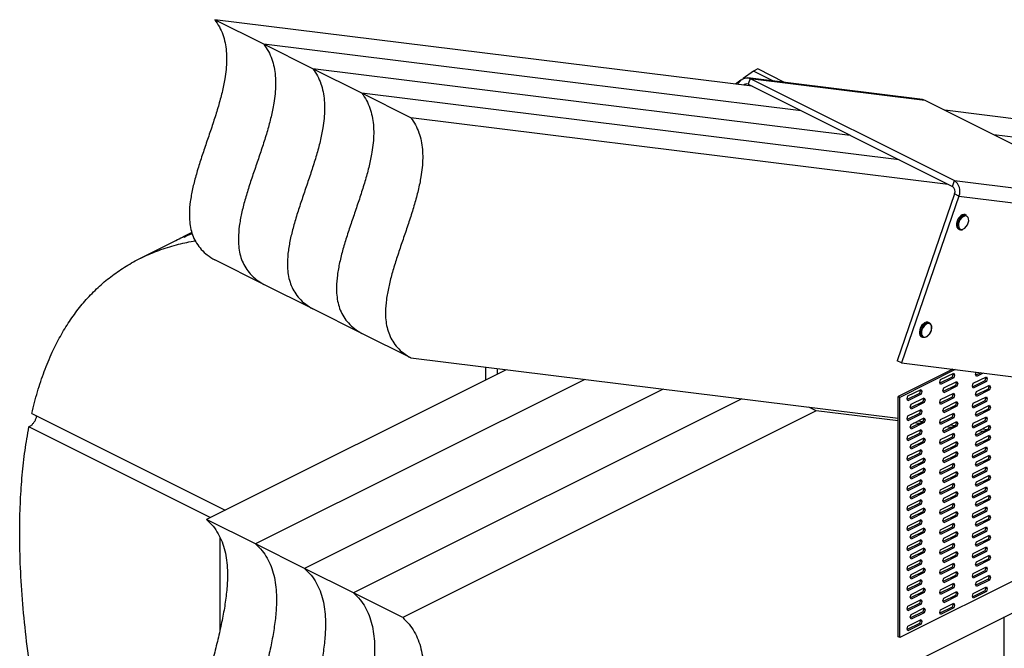
# Model space of a CAD drawing. Units: millimetres. Extents: x -502 to 1388, y -1172 to 1501.
# Drawn here: x -159 to 466, y 510 to 910 of the extents above; entities that cross this region are included whole.
import ezdxf

# ---------------------------------------------------------------- set-up
doc = ezdxf.new("R2010")
doc.units = ezdxf.units.MM
doc.header["$MEASUREMENT"] = 0
doc.layers.get('0').update_dxf_attribs({"linetype": 'CONTINUOUS'})

msp = doc.modelspace()

# ---------------------------------------------------------------- linework, layer by layer
at = {"color": 7, "linetype": 'Continuous', "lineweight": 25}
for p, q in [((-4.42, 893.95), (-35.55, 909.51)), ((305.59, 867.2), (-35.55, 909.51)), ((26.71, 878.39), (-4.42, 893.95)), ((336.72, 851.64), (-4.42, 893.95)), ((57.83, 862.82), (26.71, 878.39)), ((367.84, 836.07), (26.71, 878.39)), ((306.43, 876.82), (299.88, 872.07)), ((309.22, 878.22), (306.43, 876.82)), ((318.79, 870.64), (306.43, 876.82)), ((326.22, 869.72), (309.22, 878.22)), ((298.5, 871.08), (294.97, 868.52)), ((413.69, 858.87), (302.76, 872.63)), ((304.26, 872.17), (303, 868.5)), ((304.26, 872.17), (433.96, 807.33)), ((304.26, 872.17), (415.2, 858.41)), ((88.96, 847.26), (57.83, 862.82)), ((398.97, 820.51), (57.83, 862.82)), ((303, 868.5), (432.69, 803.65)), ((415.2, 858.41), (544.89, 793.57)), ((685.53, 820.07), (428, 852.02)), ((430.1, 804.95), (88.96, 847.26)), ((716.66, 804.51), (459.12, 836.45)), ((432.69, 803.65), (433.96, 807.33)), ((433.96, 807.33), (544.89, 793.57)), ((434.11, 798.93), (397.6, 692.93)), ((436.9, 797.54), (400.39, 691.54)), ((436.9, 797.54), (434.11, 798.93)), ((436.9, 797.54), (547.83, 783.78)), ((441.76, 785.32), (441.11, 785.64)), ((436.6, 776.61), (437.25, 776.29)), ((-50.03, 774.36), (-61.32, 768.71)), ((-61.32, 768.71), (-83.23, 757.76)), ((-4.42, 741.46), (-35.55, 757.03)), ((26.71, 725.9), (-4.42, 741.46)), ((57.83, 710.34), (26.71, 725.9)), ((418.21, 716.93), (417.56, 717.26)), ((88.96, 694.77), (57.83, 710.34)), ((413.05, 708.23), (413.7, 707.9)), ((88.96, 694.77), (398.28, 656.41)), ((136.25, 688.91), (136.25, 680.67)), ((144.03, 684.56), (144.03, 687.94)), ((400.39, 691.54), (397.6, 692.93)), ((400.39, 691.54), (488.4, 680.62)), ((149.45, 687.27), (-40.75, 592.17)), ((432.97, 687.5), (398.28, 670.15)), ((434.56, 687.3), (399.27, 669.66)), ((432.55, 682.59), (424.84, 678.73)), ((425.17, 680.96), (433.54, 685.14)), ((433.54, 682.09), (425.17, 677.91)), ((433.07, 684.37), (432.55, 682.59)), ((433.54, 682.09), (432.55, 682.59)), ((432.89, 684.81), (433.07, 684.37)), ((434.06, 683.87), (433.07, 684.37)), ((433.54, 685.14), (434.06, 683.87)), ((434.06, 683.87), (433.54, 682.09)), ((445.93, 678.63), (454.29, 682.81)), ((447.48, 684.23), (447.89, 685.65)), ((448, 682.97), (447.48, 684.23)), ((450.68, 685.3), (447.67, 683.79)), ((452.27, 685.1), (448, 682.97)), ((453.82, 682.04), (453.3, 680.26)), ((453.64, 682.48), (453.82, 682.04)), ((454.81, 681.54), (453.82, 682.04)), ((454.29, 682.81), (454.81, 681.54)), ((454.81, 681.54), (454.29, 679.76)), ((199.33, 681.08), (-9.62, 576.61)), ((424.66, 679.17), (425.17, 680.96)), ((425.17, 677.91), (424.66, 679.17)), ((426.73, 673.86), (427.25, 675.64)), ((434.63, 677.27), (426.91, 673.42)), ((427.25, 675.64), (435.62, 679.83)), ((435.62, 676.78), (427.25, 672.59)), ((435.14, 679.05), (434.63, 677.27)), ((435.62, 676.78), (434.63, 677.27)), ((434.96, 679.5), (435.14, 679.05)), ((436.13, 678.56), (435.14, 679.05)), ((435.62, 679.83), (436.13, 678.56)), ((436.13, 678.56), (435.62, 676.78)), ((445.41, 676.84), (445.93, 678.63)), ((445.93, 675.58), (445.41, 676.84)), ((453.3, 680.26), (445.59, 676.4)), ((454.29, 679.76), (445.93, 675.58)), ((448, 673.31), (456.37, 677.49)), ((454.29, 679.76), (453.3, 680.26)), ((455.89, 676.72), (455.38, 674.94)), ((455.71, 677.17), (455.89, 676.72)), ((456.88, 676.23), (455.89, 676.72)), ((456.37, 677.49), (456.88, 676.23)), ((456.88, 676.23), (456.37, 674.44)), ((249.21, 674.9), (21.5, 561.05)), ((398.28, 517.67), (398.28, 670.15)), ((399.27, 669.66), (398.28, 670.15)), ((399.27, 517.17), (399.27, 669.66)), ((403.91, 668.8), (404.42, 670.58)), ((404.42, 667.53), (403.91, 668.8)), ((411.8, 672.21), (404.09, 668.36)), ((404.42, 670.58), (412.79, 674.77)), ((412.79, 671.72), (404.42, 667.53)), ((406.5, 665.27), (414.87, 669.45)), ((412.32, 673.99), (411.8, 672.21)), ((412.79, 671.72), (411.8, 672.21)), ((412.14, 674.44), (412.32, 673.99)), ((413.31, 673.5), (412.32, 673.99)), ((412.79, 674.77), (413.31, 673.5)), ((413.31, 673.5), (412.79, 671.72)), ((414.21, 669.12), (414.39, 668.68)), ((414.87, 669.45), (415.38, 668.18)), ((432.55, 669.88), (424.84, 666.02)), ((425.17, 668.25), (433.54, 672.43)), ((433.54, 669.38), (425.17, 665.2)), ((427.25, 672.59), (426.73, 673.86)), ((433.07, 671.66), (432.55, 669.88)), ((433.54, 669.38), (432.55, 669.88)), ((432.89, 672.11), (433.07, 671.66)), ((434.06, 671.17), (433.07, 671.66)), ((433.54, 672.43), (434.06, 671.17)), ((434.06, 671.17), (433.54, 669.38)), ((445.93, 665.92), (454.29, 670.1)), ((447.48, 671.53), (448, 673.31)), ((448, 670.26), (447.48, 671.53)), ((455.38, 674.94), (447.67, 671.08)), ((456.37, 674.44), (448, 670.26)), ((453.82, 669.33), (453.3, 667.55)), ((453.64, 669.77), (453.82, 669.33)), ((454.81, 668.84), (453.82, 669.33)), ((454.29, 670.1), (454.81, 668.84)), ((454.81, 668.84), (454.29, 667.05)), ((456.37, 674.44), (455.38, 674.94)), ((299.08, 668.71), (52.63, 545.48)), ((346.22, 661.15), (341.67, 663.43)), ((405.98, 663.48), (406.5, 665.27)), ((406.5, 662.22), (405.98, 663.48)), ((413.88, 666.9), (406.16, 663.04)), ((414.87, 666.4), (406.5, 662.22)), ((414.39, 668.68), (413.88, 666.9)), ((414.87, 666.4), (413.88, 666.9)), ((415.38, 668.18), (414.39, 668.68)), ((415.38, 668.18), (414.87, 666.4)), ((424.66, 666.47), (425.17, 668.25)), ((425.17, 665.2), (424.66, 666.47)), ((426.73, 661.15), (427.25, 662.93)), ((434.63, 664.56), (426.91, 660.71)), ((427.25, 662.93), (435.62, 667.12)), ((435.62, 664.07), (427.25, 659.88)), ((435.14, 666.35), (434.63, 664.56)), ((435.62, 664.07), (434.63, 664.56)), ((434.96, 666.79), (435.14, 666.35)), ((436.13, 665.85), (435.14, 666.35)), ((435.62, 667.12), (436.13, 665.85)), ((436.13, 665.85), (435.62, 664.07)), ((445.41, 664.14), (445.93, 665.92)), ((445.93, 662.87), (445.41, 664.14)), ((453.3, 667.55), (445.59, 663.69)), ((454.29, 667.05), (445.93, 662.87)), ((448, 660.6), (456.37, 664.79)), ((454.29, 667.05), (453.3, 667.55)), ((455.89, 664.02), (455.38, 662.23)), ((455.71, 664.46), (455.89, 664.02)), ((456.88, 663.52), (455.89, 664.02)), ((456.37, 664.79), (456.88, 663.52)), ((456.88, 663.52), (456.37, 661.74)), ((-151.67, 659.51), (-28.87, 598.11)), ((346.22, 661.15), (83.75, 529.92)), ((398.28, 654.69), (346.22, 661.15)), ((403.91, 656.09), (404.42, 657.87)), ((411.8, 659.5), (404.09, 655.65)), ((404.42, 657.87), (412.79, 662.06)), ((412.79, 659.01), (404.42, 654.82)), ((406.5, 652.56), (414.87, 656.74)), ((412.32, 661.29), (411.8, 659.5)), ((412.79, 659.01), (411.8, 659.5)), ((412.14, 661.73), (412.32, 661.29)), ((413.31, 660.79), (412.32, 661.29)), ((412.79, 662.06), (413.31, 660.79)), ((413.31, 660.79), (412.79, 659.01)), ((414.21, 656.41), (414.39, 655.97)), ((414.87, 656.74), (415.38, 655.48)), ((432.55, 657.17), (424.84, 653.32)), ((425.17, 655.54), (433.54, 659.73)), ((433.54, 656.68), (425.17, 652.49)), ((427.25, 659.88), (426.73, 661.15)), ((433.07, 658.96), (432.55, 657.17)), ((433.54, 656.68), (432.55, 657.17)), ((432.89, 659.4), (433.07, 658.96)), ((434.06, 658.46), (433.07, 658.96)), ((433.54, 659.73), (434.06, 658.46)), ((434.06, 658.46), (433.54, 656.68)), ((445.93, 653.21), (454.29, 657.4)), ((447.48, 658.82), (448, 660.6)), ((448, 657.55), (447.48, 658.82)), ((455.38, 662.23), (447.67, 658.38)), ((456.37, 661.74), (448, 657.55)), ((453.82, 656.62), (453.3, 654.84)), ((453.64, 657.07), (453.82, 656.62)), ((454.81, 656.13), (453.82, 656.62)), ((454.29, 657.4), (454.81, 656.13)), ((456.37, 661.74), (455.38, 662.23)), ((-38.4, 593.35), (-153.49, 650.89)), ((404.42, 654.82), (403.91, 656.09)), ((404.07, 655.69), (404.15, 655.68)), ((405.98, 650.78), (406.5, 652.56)), ((406.5, 649.51), (405.98, 650.78)), ((413.88, 654.19), (406.16, 650.33)), ((414.87, 653.69), (406.5, 649.51)), ((411.59, 653.04), (408.29, 653.45)), ((411.03, 654.82), (413.95, 654.46)), ((414.39, 655.97), (413.88, 654.19)), ((414.87, 653.69), (413.88, 654.19)), ((415.38, 655.48), (414.39, 655.97)), ((415.38, 655.48), (414.87, 653.69)), ((424.66, 653.76), (425.17, 655.54)), ((425.17, 652.49), (424.66, 653.76)), ((426.73, 648.44), (427.25, 650.23)), ((434.63, 651.86), (426.91, 648)), ((427.25, 650.23), (435.62, 654.41)), ((435.62, 651.36), (427.25, 647.18)), ((431.95, 650.52), (428.65, 650.93)), ((431.39, 652.3), (434.64, 651.9)), ((435.14, 653.64), (434.63, 651.86)), ((435.62, 651.36), (434.63, 651.86)), ((434.96, 654.08), (435.14, 653.64)), ((436.13, 653.14), (435.14, 653.64)), ((435.62, 654.41), (436.13, 653.14)), ((436.13, 653.14), (435.62, 651.36)), ((445.41, 651.43), (445.93, 653.21)), ((445.93, 650.16), (445.41, 651.43)), ((453.3, 654.84), (445.59, 650.99)), ((454.29, 654.35), (445.93, 650.16)), ((448, 647.89), (456.37, 652.08)), ((454.29, 654.35), (453.3, 654.84)), ((454.81, 656.13), (454.29, 654.35)), ((455.89, 651.31), (455.38, 649.53)), ((455.71, 651.75), (455.89, 651.31)), ((456.88, 650.81), (455.89, 651.31)), ((456.37, 652.08), (456.88, 650.81)), ((456.88, 650.81), (456.37, 649.03)), ((403.91, 643.38), (404.42, 645.17)), ((411.8, 646.8), (404.09, 642.94)), ((404.42, 645.17), (412.79, 649.35)), ((412.79, 646.3), (404.42, 642.12)), ((406.5, 639.85), (414.87, 644.04)), ((412.32, 648.58), (411.8, 646.8)), ((412.79, 646.3), (411.8, 646.8)), ((412.14, 649.02), (412.32, 648.58)), ((413.31, 648.08), (412.32, 648.58)), ((412.79, 649.35), (413.31, 648.08)), ((413.31, 648.08), (412.79, 646.3)), ((414.87, 644.04), (415.38, 642.77)), ((432.55, 644.47), (424.84, 640.61)), ((425.17, 642.84), (433.54, 647.02)), ((433.54, 643.97), (425.17, 639.79)), ((427.25, 647.18), (426.73, 648.44)), ((433.07, 646.25), (432.55, 644.47)), ((433.54, 643.97), (432.55, 644.47)), ((432.89, 646.69), (433.07, 646.25)), ((434.06, 645.75), (433.07, 646.25)), ((433.54, 647.02), (434.06, 645.75)), ((434.06, 645.75), (433.54, 643.97)), ((447.48, 646.11), (448, 647.89)), ((448, 644.84), (447.48, 646.11)), ((455.38, 649.53), (447.67, 645.67)), ((456.37, 649.03), (448, 644.84)), ((448, 641.54), (456.37, 645.73)), ((452.31, 647.99), (449.01, 648.4)), ((451.76, 649.77), (455.05, 649.36)), ((456.37, 649.03), (455.38, 649.53)), ((455.89, 644.95), (455.38, 643.17)), ((455.71, 645.4), (455.89, 644.95)), ((456.88, 644.46), (455.89, 644.95)), ((456.37, 645.73), (456.88, 644.46)), ((456.88, 644.46), (456.37, 642.68)), ((404.42, 642.12), (403.91, 643.38)), ((405.98, 638.07), (406.5, 639.85)), ((406.5, 636.8), (405.98, 638.07)), ((413.88, 641.48), (406.16, 637.63)), ((414.87, 640.99), (406.5, 636.8)), ((414.39, 643.26), (413.88, 641.48)), ((414.87, 640.99), (413.88, 641.48)), ((414.21, 643.71), (414.39, 643.26)), ((415.38, 642.77), (414.39, 643.26)), ((415.38, 642.77), (414.87, 640.99)), ((424.66, 641.05), (425.17, 642.84)), ((425.17, 639.79), (424.66, 641.05)), ((434.63, 639.15), (426.91, 635.29)), ((427.25, 637.52), (435.62, 641.7)), ((435.62, 638.65), (427.25, 634.47)), ((435.14, 640.93), (434.63, 639.15)), ((435.62, 638.65), (434.63, 639.15)), ((434.96, 641.38), (435.14, 640.93)), ((436.13, 640.44), (435.14, 640.93)), ((435.62, 641.7), (436.13, 640.44)), ((436.13, 640.44), (435.62, 638.65)), ((445.93, 634.15), (454.29, 638.33)), ((447.48, 639.76), (448, 641.54)), ((448, 638.49), (447.48, 639.76)), ((455.38, 643.17), (447.67, 639.32)), ((456.37, 642.68), (448, 638.49)), ((453.82, 637.56), (453.3, 635.78)), ((453.64, 638.01), (453.82, 637.56)), ((454.81, 637.07), (453.82, 637.56)), ((454.29, 638.33), (454.81, 637.07)), ((456.37, 642.68), (455.38, 643.17)), ((403.91, 630.68), (404.42, 632.46)), ((411.8, 634.09), (404.09, 630.23)), ((404.42, 632.46), (412.79, 636.64)), ((412.79, 633.59), (404.42, 629.41)), ((406.5, 627.14), (414.87, 631.33)), ((412.32, 635.87), (411.8, 634.09)), ((412.79, 633.59), (411.8, 634.09)), ((412.14, 636.32), (412.32, 635.87)), ((413.31, 635.38), (412.32, 635.87)), ((412.79, 636.64), (413.31, 635.38)), ((413.31, 635.38), (412.79, 633.59)), ((414.87, 631.33), (415.38, 630.06)), ((426.73, 635.74), (427.25, 637.52)), ((427.25, 634.47), (426.73, 635.74)), ((434.63, 632.8), (426.91, 628.94)), ((427.25, 631.17), (435.62, 635.35)), ((435.62, 632.3), (427.25, 628.12)), ((435.14, 634.58), (434.63, 632.8)), ((435.62, 632.3), (434.63, 632.8)), ((434.96, 635.02), (435.14, 634.58)), ((436.13, 634.08), (435.14, 634.58)), ((435.62, 635.35), (436.13, 634.08)), ((436.13, 634.08), (435.62, 632.3)), ((445.41, 632.37), (445.93, 634.15)), ((445.93, 631.1), (445.41, 632.37)), ((453.3, 635.78), (445.59, 631.92)), ((454.29, 635.28), (445.93, 631.1)), ((448, 628.83), (456.37, 633.02)), ((454.29, 635.28), (453.3, 635.78)), ((454.81, 637.07), (454.29, 635.28)), ((455.89, 632.25), (455.38, 630.46)), ((455.71, 632.69), (455.89, 632.25)), ((456.88, 631.75), (455.89, 632.25)), ((456.37, 633.02), (456.88, 631.75)), ((456.88, 631.75), (456.37, 629.97)), ((404.42, 629.41), (403.91, 630.68)), ((405.98, 625.36), (406.5, 627.14)), ((406.5, 624.09), (405.98, 625.36)), ((413.88, 628.77), (406.16, 624.92)), ((414.87, 628.28), (406.5, 624.09)), ((414.39, 630.56), (413.88, 628.77)), ((414.87, 628.28), (413.88, 628.77)), ((414.21, 631), (414.39, 630.56)), ((415.38, 630.06), (414.39, 630.56)), ((415.38, 630.06), (414.87, 628.28)), ((432.55, 625.4), (424.84, 621.55)), ((425.17, 623.77), (433.54, 627.96)), ((426.73, 629.38), (427.25, 631.17)), ((427.25, 628.12), (426.73, 629.38)), ((433.07, 627.19), (432.55, 625.4)), ((433.54, 624.91), (432.55, 625.4)), ((432.89, 627.63), (433.07, 627.19)), ((434.06, 626.69), (433.07, 627.19)), ((433.54, 627.96), (434.06, 626.69)), ((434.06, 626.69), (433.54, 624.91)), ((445.93, 621.44), (454.29, 625.63)), ((447.48, 627.05), (448, 628.83)), ((448, 625.78), (447.48, 627.05)), ((455.38, 630.46), (447.67, 626.61)), ((456.37, 629.97), (448, 625.78)), ((453.64, 625.3), (453.82, 624.86)), ((454.29, 625.63), (454.81, 624.36)), ((456.37, 629.97), (455.38, 630.46)), ((405.98, 619.01), (406.5, 620.79)), ((406.5, 617.74), (405.98, 619.01)), ((413.88, 622.42), (406.16, 618.56)), ((406.5, 620.79), (414.87, 624.97)), ((414.87, 621.92), (406.5, 617.74)), ((414.39, 624.2), (413.88, 622.42)), ((414.87, 621.92), (413.88, 622.42)), ((414.21, 624.65), (414.39, 624.2)), ((415.38, 623.71), (414.39, 624.2)), ((414.87, 624.97), (415.38, 623.71)), ((415.38, 623.71), (414.87, 621.92)), ((424.66, 621.99), (425.17, 623.77)), ((425.17, 620.72), (424.66, 621.99)), ((433.54, 624.91), (425.17, 620.72)), ((434.63, 620.09), (426.91, 616.23)), ((427.25, 618.46), (435.62, 622.64)), ((435.62, 619.59), (427.25, 615.41)), ((435.14, 621.87), (434.63, 620.09)), ((435.62, 619.59), (434.63, 620.09)), ((434.96, 622.31), (435.14, 621.87)), ((436.13, 621.38), (435.14, 621.87)), ((435.62, 622.64), (436.13, 621.38)), ((436.13, 621.38), (435.62, 619.59)), ((445.41, 619.66), (445.93, 621.44)), ((445.93, 618.39), (445.41, 619.66)), ((453.3, 623.07), (445.59, 619.22)), ((454.29, 622.58), (445.93, 618.39)), ((448, 616.13), (456.37, 620.31)), ((453.82, 624.86), (453.3, 623.07)), ((454.29, 622.58), (453.3, 623.07)), ((454.81, 624.36), (453.82, 624.86)), ((454.81, 624.36), (454.29, 622.58)), ((455.89, 619.54), (455.38, 617.76)), ((455.71, 619.98), (455.89, 619.54)), ((456.88, 619.04), (455.89, 619.54)), ((456.37, 620.31), (456.88, 619.04)), ((456.88, 619.04), (456.37, 617.26)), ((403.91, 611.62), (404.42, 613.4)), ((411.8, 615.03), (404.09, 611.17)), ((404.42, 613.4), (412.79, 617.58)), ((412.79, 614.53), (404.42, 610.35)), ((412.32, 616.81), (411.8, 615.03)), ((412.79, 614.53), (411.8, 615.03)), ((412.14, 617.26), (412.32, 616.81)), ((413.31, 616.32), (412.32, 616.81)), ((412.79, 617.58), (413.31, 616.32)), ((413.31, 616.32), (412.79, 614.53)), ((432.55, 612.7), (424.84, 608.84)), ((425.17, 611.07), (433.54, 615.25)), ((426.73, 616.68), (427.25, 618.46)), ((427.25, 615.41), (426.73, 616.68)), ((433.07, 614.48), (432.55, 612.7)), ((433.54, 612.2), (432.55, 612.7)), ((432.89, 614.92), (433.07, 614.48)), ((434.06, 613.98), (433.07, 614.48)), ((433.54, 615.25), (434.06, 613.98)), ((434.06, 613.98), (433.54, 612.2)), ((445.93, 608.74), (454.29, 612.92)), ((447.48, 614.34), (448, 616.13)), ((448, 613.08), (447.48, 614.34)), ((455.38, 617.76), (447.67, 613.9)), ((456.37, 617.26), (448, 613.08)), ((453.64, 612.59), (453.82, 612.15)), ((454.29, 612.92), (454.81, 611.65)), ((456.37, 617.26), (455.38, 617.76)), ((404.42, 610.35), (403.91, 611.62)), ((405.98, 606.3), (406.5, 608.08)), ((406.5, 605.03), (405.98, 606.3)), ((413.88, 609.71), (406.16, 605.86)), ((406.5, 608.08), (414.87, 612.27)), ((414.87, 609.22), (406.5, 605.03)), ((414.39, 611.5), (413.88, 609.71)), ((414.87, 609.22), (413.88, 609.71)), ((414.21, 611.94), (414.39, 611.5)), ((415.38, 611), (414.39, 611.5)), ((414.87, 612.27), (415.38, 611)), ((415.38, 611), (414.87, 609.22)), ((424.66, 609.28), (425.17, 611.07)), ((425.17, 608.02), (424.66, 609.28)), ((433.54, 612.2), (425.17, 608.02)), ((434.63, 607.38), (426.91, 603.53)), ((427.25, 605.75), (435.62, 609.94)), ((435.62, 606.89), (427.25, 602.7)), ((435.14, 609.16), (434.63, 607.38)), ((435.62, 606.89), (434.63, 607.38)), ((434.96, 609.61), (435.14, 609.16)), ((436.13, 608.67), (435.14, 609.16)), ((435.62, 609.94), (436.13, 608.67)), ((436.13, 608.67), (435.62, 606.89)), ((445.41, 606.95), (445.93, 608.74)), ((445.93, 605.69), (445.41, 606.95)), ((453.3, 610.37), (445.59, 606.51)), ((454.29, 609.87), (445.93, 605.69)), ((448, 603.42), (456.37, 607.6)), ((453.82, 612.15), (453.3, 610.37)), ((454.29, 609.87), (453.3, 610.37)), ((454.81, 611.65), (453.82, 612.15)), ((454.81, 611.65), (454.29, 609.87)), ((455.89, 606.83), (455.38, 605.05)), ((455.71, 607.28), (455.89, 606.83)), ((456.88, 606.34), (455.89, 606.83)), ((456.37, 607.6), (456.88, 606.34)), ((456.88, 606.34), (456.37, 604.55)), ((403.91, 598.91), (404.42, 600.69)), ((411.8, 602.32), (404.09, 598.47)), ((404.42, 600.69), (412.79, 604.88)), ((412.79, 601.83), (404.42, 597.64)), ((412.32, 604.11), (411.8, 602.32)), ((412.79, 601.83), (411.8, 602.32)), ((412.14, 604.55), (412.32, 604.11)), ((413.31, 603.61), (412.32, 604.11)), ((412.79, 604.88), (413.31, 603.61)), ((413.31, 603.61), (412.79, 601.83)), ((425.17, 598.36), (433.54, 602.54)), ((426.73, 603.97), (427.25, 605.75)), ((427.25, 602.7), (426.73, 603.97)), ((433.07, 601.77), (432.55, 599.99)), ((432.89, 602.22), (433.07, 601.77)), ((434.06, 601.28), (433.07, 601.77)), ((433.54, 602.54), (434.06, 601.28)), ((434.06, 601.28), (433.54, 599.49)), ((445.93, 596.03), (454.29, 600.21)), ((447.48, 601.64), (448, 603.42)), ((448, 600.37), (447.48, 601.64)), ((455.38, 605.05), (447.67, 601.19)), ((456.37, 604.55), (448, 600.37)), ((454.29, 600.21), (454.81, 598.95)), ((456.37, 604.55), (455.38, 605.05)), ((404.42, 597.64), (403.91, 598.91)), ((405.98, 593.59), (406.5, 595.38)), ((413.88, 597.01), (406.16, 593.15)), ((406.5, 595.38), (414.87, 599.56)), ((414.87, 596.51), (406.5, 592.33)), ((414.39, 598.79), (413.88, 597.01)), ((414.87, 596.51), (413.88, 597.01)), ((414.21, 599.23), (414.39, 598.79)), ((415.38, 598.29), (414.39, 598.79)), ((414.87, 599.56), (415.38, 598.29)), ((415.38, 598.29), (414.87, 596.51)), ((424.66, 596.58), (425.17, 598.36)), ((425.17, 595.31), (424.66, 596.58)), ((432.55, 599.99), (424.84, 596.13)), ((433.54, 599.49), (425.17, 595.31)), ((434.63, 594.67), (426.91, 590.82)), ((427.25, 593.04), (435.62, 597.23)), ((435.62, 594.18), (427.25, 589.99)), ((433.54, 599.49), (432.55, 599.99)), ((435.14, 596.46), (434.63, 594.67)), ((435.62, 594.18), (434.63, 594.67)), ((434.96, 596.9), (435.14, 596.46)), ((436.13, 595.96), (435.14, 596.46)), ((435.62, 597.23), (436.13, 595.96)), ((436.13, 595.96), (435.62, 594.18)), ((445.41, 594.25), (445.93, 596.03)), ((445.93, 592.98), (445.41, 594.25)), ((453.3, 597.66), (445.59, 593.8)), ((454.29, 597.16), (445.93, 592.98)), ((448, 590.71), (456.37, 594.9)), ((453.82, 599.44), (453.3, 597.66)), ((454.29, 597.16), (453.3, 597.66)), ((453.64, 599.88), (453.82, 599.44)), ((454.81, 598.95), (453.82, 599.44)), ((454.81, 598.95), (454.29, 597.16)), ((455.89, 594.13), (455.38, 592.34)), ((455.71, 594.57), (455.89, 594.13)), ((456.88, 593.63), (455.89, 594.13)), ((456.37, 594.9), (456.88, 593.63)), ((-9.62, 576.61), (-40.75, 592.17)), ((403.91, 586.2), (404.42, 587.98)), ((411.8, 589.62), (404.09, 585.76)), ((404.42, 587.98), (412.79, 592.17)), ((412.79, 589.12), (404.42, 584.93)), ((406.5, 592.33), (405.98, 593.59)), ((412.32, 591.4), (411.8, 589.62)), ((412.79, 589.12), (411.8, 589.62)), ((412.14, 591.84), (412.32, 591.4)), ((413.31, 590.9), (412.32, 591.4)), ((412.79, 592.17), (413.31, 590.9)), ((413.31, 590.9), (412.79, 589.12)), ((425.17, 585.65), (433.54, 589.84)), ((426.73, 591.26), (427.25, 593.04)), ((427.25, 589.99), (426.73, 591.26)), ((433.07, 589.07), (432.55, 587.28)), ((432.89, 589.51), (433.07, 589.07)), ((434.06, 588.57), (433.07, 589.07)), ((433.54, 589.84), (434.06, 588.57)), ((434.06, 588.57), (433.54, 586.79)), ((447.48, 588.93), (448, 590.71)), ((448, 587.66), (447.48, 588.93)), ((455.38, 592.34), (447.67, 588.49)), ((456.37, 591.85), (448, 587.66)), ((456.37, 591.85), (455.38, 592.34)), ((456.88, 593.63), (456.37, 591.85)), ((404.42, 584.93), (403.91, 586.2)), ((405.98, 580.89), (406.5, 582.67)), ((413.88, 584.3), (406.16, 580.44)), ((406.5, 582.67), (414.87, 586.85)), ((414.87, 583.8), (406.5, 579.62)), ((414.39, 586.08), (413.88, 584.3)), ((414.87, 583.8), (413.88, 584.3)), ((414.21, 586.52), (414.39, 586.08)), ((415.38, 585.59), (414.39, 586.08)), ((414.87, 586.85), (415.38, 585.59)), ((415.38, 585.59), (414.87, 583.8)), ((424.66, 583.87), (425.17, 585.65)), ((425.17, 582.6), (424.66, 583.87)), ((432.55, 587.28), (424.84, 583.43)), ((433.54, 586.79), (425.17, 582.6)), ((434.63, 581.97), (426.91, 578.11)), ((427.25, 580.34), (435.62, 584.52)), ((435.62, 581.47), (427.25, 577.29)), ((433.54, 586.79), (432.55, 587.28)), ((435.14, 583.75), (434.63, 581.97)), ((435.62, 581.47), (434.63, 581.97)), ((434.96, 584.19), (435.14, 583.75)), ((436.13, 583.25), (435.14, 583.75)), ((435.62, 584.52), (436.13, 583.25)), ((436.13, 583.25), (435.62, 581.47)), ((445.41, 581.54), (445.93, 583.32)), ((445.93, 580.27), (445.41, 581.54)), ((453.3, 584.95), (445.59, 581.1)), ((445.93, 583.32), (454.29, 587.51)), ((454.29, 584.46), (445.93, 580.27)), ((448, 578), (456.37, 582.19)), ((453.82, 586.73), (453.3, 584.95)), ((454.29, 584.46), (453.3, 584.95)), ((453.64, 587.18), (453.82, 586.73)), ((454.81, 586.24), (453.82, 586.73)), ((454.29, 587.51), (454.81, 586.24)), ((454.81, 586.24), (454.29, 584.46)), ((455.89, 581.42), (455.38, 579.64)), ((455.71, 581.86), (455.89, 581.42)), ((456.88, 580.92), (455.89, 581.42)), ((456.37, 582.19), (456.88, 580.92)), ((-32.35, 580.89), (-32.35, 521.37)), ((21.5, 561.05), (-9.62, 576.61)), ((403.91, 573.49), (404.42, 575.28)), ((411.8, 576.91), (404.09, 573.05)), ((404.42, 575.28), (412.79, 579.46)), ((412.79, 576.41), (404.42, 572.23)), ((406.5, 579.62), (405.98, 580.89)), ((412.32, 578.69), (411.8, 576.91)), ((412.79, 576.41), (411.8, 576.91)), ((412.14, 579.13), (412.32, 578.69)), ((413.31, 578.19), (412.32, 578.69)), ((412.79, 579.46), (413.31, 578.19)), ((413.31, 578.19), (412.79, 576.41)), ((425.17, 572.95), (433.54, 577.13)), ((426.73, 578.55), (427.25, 580.34)), ((427.25, 577.29), (426.73, 578.55)), ((433.07, 576.36), (432.55, 574.58)), ((432.89, 576.8), (433.07, 576.36)), ((434.06, 575.86), (433.07, 576.36)), ((433.54, 577.13), (434.06, 575.86)), ((434.06, 575.86), (433.54, 574.08)), ((447.48, 576.22), (448, 578)), ((448, 574.96), (447.48, 576.22)), ((455.38, 579.64), (447.67, 575.78)), ((456.37, 579.14), (448, 574.96)), ((456.37, 579.14), (455.38, 579.64)), ((456.88, 580.92), (456.37, 579.14)), ((404.42, 572.23), (403.91, 573.49)), ((405.98, 568.18), (406.5, 569.96)), ((413.88, 571.59), (406.16, 567.74)), ((406.5, 569.96), (414.87, 574.15)), ((414.87, 571.1), (406.5, 566.91)), ((414.39, 573.37), (413.88, 571.59)), ((414.87, 571.1), (413.88, 571.59)), ((414.21, 573.82), (414.39, 573.37)), ((415.38, 572.88), (414.39, 573.37)), ((414.87, 574.15), (415.38, 572.88)), ((415.38, 572.88), (414.87, 571.1)), ((424.66, 571.16), (425.17, 572.95)), ((425.17, 569.9), (424.66, 571.16)), ((432.55, 574.58), (424.84, 570.72)), ((433.54, 574.08), (425.17, 569.9)), ((434.63, 569.26), (426.91, 565.4)), ((427.25, 567.63), (435.62, 571.81)), ((433.54, 574.08), (432.55, 574.58)), ((435.14, 571.04), (434.63, 569.26)), ((435.62, 568.76), (434.63, 569.26)), ((434.96, 571.49), (435.14, 571.04)), ((436.13, 570.55), (435.14, 571.04)), ((435.62, 571.81), (436.13, 570.55)), ((436.13, 570.55), (435.62, 568.76)), ((445.41, 568.83), (445.93, 570.61)), ((445.93, 567.56), (445.41, 568.83)), ((453.3, 572.24), (445.59, 568.39)), ((445.93, 570.61), (454.29, 574.8)), ((454.29, 571.75), (445.93, 567.56)), ((448, 565.3), (456.37, 569.48)), ((453.82, 574.03), (453.3, 572.24)), ((454.29, 571.75), (453.3, 572.24)), ((453.64, 574.47), (453.82, 574.03)), ((454.81, 573.53), (453.82, 574.03)), ((454.29, 574.8), (454.81, 573.53)), ((454.81, 573.53), (454.29, 571.75)), ((455.71, 569.15), (455.89, 568.71)), ((456.37, 569.48), (456.88, 568.21)), ((403.91, 560.79), (404.42, 562.57)), ((411.8, 564.2), (404.09, 560.34)), ((404.42, 562.57), (412.79, 566.75)), ((412.79, 563.7), (404.42, 559.52)), ((406.5, 566.91), (405.98, 568.18)), ((412.32, 565.98), (411.8, 564.2)), ((412.79, 563.7), (411.8, 564.2)), ((412.14, 566.43), (412.32, 565.98)), ((413.31, 565.49), (412.32, 565.98)), ((412.79, 566.75), (413.31, 565.49)), ((413.31, 565.49), (412.79, 563.7)), ((425.17, 560.24), (433.54, 564.42)), ((426.73, 565.85), (427.25, 567.63)), ((427.25, 564.58), (426.73, 565.85)), ((435.62, 568.76), (427.25, 564.58)), ((433.07, 563.65), (432.55, 561.87)), ((432.89, 564.09), (433.07, 563.65)), ((434.06, 563.16), (433.07, 563.65)), ((433.54, 564.42), (434.06, 563.16)), ((434.06, 563.16), (433.54, 561.37)), ((447.48, 563.51), (448, 565.3)), ((448, 562.25), (447.48, 563.51)), ((455.38, 566.93), (447.67, 563.07)), ((456.37, 566.43), (448, 562.25)), ((455.89, 568.71), (455.38, 566.93)), ((456.37, 566.43), (455.38, 566.93)), ((456.88, 568.21), (455.89, 568.71)), ((456.88, 568.21), (456.37, 566.43)), ((52.63, 545.48), (21.5, 561.05)), ((488.4, 561.73), (399.27, 517.17)), ((404.42, 559.52), (403.91, 560.79)), ((405.98, 555.47), (406.5, 557.25)), ((413.88, 558.88), (406.16, 555.03)), ((406.5, 557.25), (414.87, 561.44)), ((414.87, 558.39), (406.5, 554.2)), ((414.39, 560.67), (413.88, 558.88)), ((414.87, 558.39), (413.88, 558.88)), ((414.21, 561.11), (414.39, 560.67)), ((415.38, 560.17), (414.39, 560.67)), ((414.87, 561.44), (415.38, 560.17)), ((415.38, 560.17), (414.87, 558.39)), ((424.66, 558.46), (425.17, 560.24)), ((425.17, 557.19), (424.66, 558.46)), ((432.55, 561.87), (424.84, 558.01)), ((433.54, 561.37), (425.17, 557.19)), ((434.63, 556.55), (426.91, 552.7)), ((427.25, 554.92), (435.62, 559.11)), ((433.54, 561.37), (432.55, 561.87)), ((435.14, 558.34), (434.63, 556.55)), ((435.62, 556.06), (434.63, 556.55)), ((434.96, 558.78), (435.14, 558.34)), ((436.13, 557.84), (435.14, 558.34)), ((435.62, 559.11), (436.13, 557.84)), ((436.13, 557.84), (435.62, 556.06)), ((445.41, 556.12), (445.93, 557.91)), ((453.3, 559.54), (445.59, 555.68)), ((445.93, 557.91), (454.29, 562.09)), ((454.29, 559.04), (445.93, 554.86)), ((448, 552.59), (456.37, 556.77)), ((453.82, 561.32), (453.3, 559.54)), ((454.29, 559.04), (453.3, 559.54)), ((453.64, 561.76), (453.82, 561.32)), ((454.81, 560.82), (453.82, 561.32)), ((454.29, 562.09), (454.81, 560.82)), ((454.81, 560.82), (454.29, 559.04)), ((455.71, 556.45), (455.89, 556)), ((456.37, 556.77), (456.88, 555.51)), ((411.8, 551.49), (404.09, 547.64)), ((404.42, 549.86), (412.79, 554.05)), ((412.79, 551), (404.42, 546.81)), ((406.5, 554.2), (405.98, 555.47)), ((412.32, 553.28), (411.8, 551.49)), ((412.79, 551), (411.8, 551.49)), ((412.14, 553.72), (412.32, 553.28)), ((413.31, 552.78), (412.32, 553.28)), ((412.79, 554.05), (413.31, 552.78)), ((413.31, 552.78), (412.79, 551)), ((425.17, 547.53), (433.54, 551.72)), ((426.73, 553.14), (427.25, 554.92)), ((427.25, 551.87), (426.73, 553.14)), ((435.62, 556.06), (427.25, 551.87)), ((433.07, 550.94), (432.55, 549.16)), ((432.89, 551.39), (433.07, 550.94)), ((434.06, 550.45), (433.07, 550.94)), ((433.54, 551.72), (434.06, 550.45)), ((434.06, 550.45), (433.54, 548.67)), ((445.93, 554.86), (445.41, 556.12)), ((447.48, 550.81), (448, 552.59)), ((448, 549.54), (447.48, 550.81)), ((455.38, 554.22), (447.67, 550.36)), ((456.37, 553.72), (448, 549.54)), ((455.89, 556), (455.38, 554.22)), ((456.37, 553.72), (455.38, 554.22)), ((456.88, 555.51), (455.89, 556)), ((456.88, 555.51), (456.37, 553.72)), ((83.75, 529.92), (52.63, 545.48)), ((403.91, 548.08), (404.42, 549.86)), ((404.42, 546.81), (403.91, 548.08)), ((405.98, 542.76), (406.5, 544.55)), ((413.88, 546.18), (406.16, 542.32)), ((406.5, 544.55), (414.87, 548.73)), ((414.87, 545.68), (406.5, 541.5)), ((414.39, 547.96), (413.88, 546.18)), ((414.87, 545.68), (413.88, 546.18)), ((414.21, 548.4), (414.39, 547.96)), ((415.38, 547.46), (414.39, 547.96)), ((414.87, 548.73), (415.38, 547.46)), ((415.38, 547.46), (414.87, 545.68)), ((424.66, 545.75), (425.17, 547.53)), ((425.17, 544.48), (424.66, 545.75)), ((432.55, 549.16), (424.84, 545.31)), ((433.54, 548.67), (425.17, 544.48)), ((434.63, 543.85), (426.91, 539.99)), ((427.25, 542.21), (435.62, 546.4)), ((433.54, 548.67), (432.55, 549.16)), ((435.14, 545.63), (434.63, 543.85)), ((435.62, 543.35), (434.63, 543.85)), ((434.96, 546.07), (435.14, 545.63)), ((436.13, 545.13), (435.14, 545.63)), ((435.62, 546.4), (436.13, 545.13)), ((436.13, 545.13), (435.62, 543.35)), ((445.41, 543.42), (445.93, 545.2)), ((453.3, 546.83), (445.59, 542.97)), ((445.93, 545.2), (454.29, 549.38)), ((454.29, 546.33), (445.93, 542.15)), ((453.82, 548.61), (453.3, 546.83)), ((454.29, 546.33), (453.3, 546.83)), ((453.64, 549.06), (453.82, 548.61)), ((454.81, 548.12), (453.82, 548.61)), ((454.29, 549.38), (454.81, 548.12)), ((454.81, 548.12), (454.29, 546.33)), ((83.75, 339.31), (488.4, 541.63)), ((411.8, 538.79), (404.09, 534.93)), ((404.42, 537.16), (412.79, 541.34)), ((412.79, 538.29), (404.42, 534.11)), ((406.5, 541.5), (405.98, 542.76)), ((412.32, 540.57), (411.8, 538.79)), ((412.79, 538.29), (411.8, 538.79)), ((412.14, 541.01), (412.32, 540.57)), ((413.31, 540.07), (412.32, 540.57)), ((412.79, 541.34), (413.31, 540.07)), ((413.31, 540.07), (412.79, 538.29)), ((425.17, 534.82), (433.54, 539.01)), ((426.73, 540.43), (427.25, 542.21)), ((427.25, 539.17), (426.73, 540.43)), ((435.62, 543.35), (427.25, 539.17)), ((433.07, 538.24), (432.55, 536.45)), ((432.89, 538.68), (433.07, 538.24)), ((434.06, 537.74), (433.07, 538.24)), ((433.54, 539.01), (434.06, 537.74)), ((434.06, 537.74), (433.54, 535.96)), ((445.93, 542.15), (445.41, 543.42)), ((403.91, 535.37), (404.42, 537.16)), ((404.42, 534.11), (403.91, 535.37)), ((405.98, 530.06), (406.5, 531.84)), ((413.88, 533.47), (406.16, 529.61)), ((406.5, 531.84), (414.87, 536.02)), ((414.87, 532.97), (406.5, 528.79)), ((414.39, 535.25), (413.88, 533.47)), ((414.87, 532.97), (413.88, 533.47)), ((414.21, 535.7), (414.39, 535.25)), ((415.38, 534.76), (414.39, 535.25)), ((414.87, 536.02), (415.38, 534.76)), ((415.38, 534.76), (414.87, 532.97)), ((424.66, 533.04), (425.17, 534.82)), ((425.17, 531.77), (424.66, 533.04)), ((432.55, 536.45), (424.84, 532.6)), ((433.54, 535.96), (425.17, 531.77)), ((433.54, 535.96), (432.55, 536.45)), ((411.8, 526.08), (404.09, 522.22)), ((404.42, 524.45), (412.79, 528.63)), ((412.79, 525.58), (404.42, 521.4)), ((406.5, 528.79), (405.98, 530.06)), ((412.32, 527.86), (411.8, 526.08)), ((412.79, 525.58), (411.8, 526.08)), ((412.14, 528.3), (412.32, 527.86)), ((413.31, 527.37), (412.32, 527.86)), ((412.79, 528.63), (413.31, 527.37)), ((413.31, 527.37), (412.79, 525.58)), ((465.67, 350.84), (465.67, 530.27)), ((403.91, 522.67), (404.42, 524.45)), ((404.42, 521.4), (403.91, 522.67)), ((399.27, 517.17), (398.28, 517.67))]:
    msp.add_line(p, q, dxfattribs=at)
at = {"color": 7, "linetype": 'Continuous', "lineweight": 25, "flags": 128}
for points in [[(296.64, 868.31), (297.02, 869.1), (297.78, 870.28), (298.7, 871.26), (299.74, 872), (300.86, 872.47), (302.02, 872.66), (303.17, 872.56), (304.26, 872.17)], [(413.69, 858.87), (414.1, 858.8), (415.2, 858.41)], [(441.11, 785.64), (440.89, 785.74), (439.99, 785.84), (438.99, 785.56), (437.98, 784.92), (437.04, 783.98), (436.25, 782.8), (435.67, 781.49), (435.34, 780.15), (435.31, 778.89), (435.56, 777.81), (436.07, 777), (436.6, 776.61)], [(437.25, 776.29), (436.72, 776.67), (436.21, 777.49), (435.96, 778.57), (435.99, 779.83), (436.31, 781.17), (436.89, 782.48), (437.69, 783.66), (438.63, 784.6), (439.64, 785.24), (440.63, 785.52), (441.54, 785.41), (441.76, 785.32)], [(439.71, 776.61), (440.67, 777.22), (441.56, 778.14), (442.29, 779.28), (442.8, 780.54), (443.05, 781.81), (443.02, 782.98), (442.7, 783.93), (442.12, 784.6), (441.34, 784.91), (440.43, 784.85), (439.46, 784.41), (438.53, 783.63), (437.71, 782.59), (437.08, 781.38), (436.69, 780.1), (436.59, 778.87), (436.77, 777.8), (437.22, 776.97), (437.9, 776.48), (438.76, 776.35), (439.71, 776.61)], [(417.56, 717.26), (417.06, 717.42), (416.11, 717.4), (415.1, 717), (414.11, 716.26), (413.21, 715.23), (412.48, 714), (411.98, 712.67), (411.75, 711.34), (411.81, 710.13), (412.15, 709.12), (412.74, 708.42), (413.05, 708.23)], [(416, 708.07), (415.14, 707.75), (414.2, 707.73), (413.39, 708.09), (412.8, 708.8), (412.45, 709.8), (412.4, 711.01), (412.63, 712.34), (413.13, 713.67), (413.86, 714.91), (414.75, 715.94), (415.75, 716.68), (416.76, 717.08), (417.71, 717.1), (418.51, 716.74), (419.11, 716.03), (419.45, 715.03), (419.49, 714.81)], [(416.46, 708.38), (417.41, 709.09), (418.25, 710.09), (418.92, 711.28), (419.36, 712.56), (419.52, 713.8), (419.39, 714.92), (418.99, 715.79), (418.35, 716.35), (417.52, 716.55), (416.58, 716.36), (415.61, 715.81), (414.71, 714.95), (413.94, 713.84), (413.38, 712.59), (413.08, 711.32), (413.06, 710.13), (413.33, 709.12), (413.86, 708.4), (414.6, 708.01), (415.5, 708.01), (416.46, 708.38)]]:
    msp.add_lwpolyline(points, dxfattribs=at)
at = {"color": 7, "linetype": 'Continuous', "lineweight": 25}
for centre, radius, start, end in [((301.98, 866.24), 2.47, 65.7311, 138.64819), ((429.5, 800.65), 8.03, 337.18159, 56.24778), ((430.54, 800.43), 3.87, 337.18159, 56.24778), ((438.23, 778.44), 2.36, 245.43878, 298.9138)]:
    msp.add_arc(centre, radius, start, end, dxfattribs=at)
for points, knots in [([(-35.55, 909.51), (-34.52, 908.03), (-32.55, 905.17), (-30.39, 900.2), (-28.92, 894.99), (-28.14, 889.53), (-27.95, 883.85), (-28.3, 877.99), (-29.21, 871.16), (-30.84, 863.34), (-33.21, 854.54), (-35.99, 845.66), (-38.99, 836.74), (-42.03, 827.86), (-44.96, 819.09), (-47.58, 810.48), (-49.72, 802.11), (-51.2, 794.03), (-51.77, 787.04), (-51.55, 781.14), (-50.75, 776.21), (-49.28, 771.58), (-47.07, 767.3), (-44.06, 763.4), (-40.21, 759.85), (-37.16, 758), (-35.55, 757.03)], [0, 0, 0, 0, 0.042486, 0.081808, 0.118787, 0.154189, 0.18868, 0.222796, 0.256923, 0.305148, 0.354122, 0.403749, 0.453689, 0.503473, 0.552597, 0.600612, 0.64723, 0.692456, 0.736741, 0.768369, 0.800625, 0.834253, 0.870103, 0.909081, 0.952092, 1, 1, 1, 1]), ([(-4.42, 893.95), (-3.4, 892.47), (-1.42, 889.61), (0.74, 884.64), (2.2, 879.43), (2.99, 873.96), (3.17, 868.28), (2.83, 862.42), (1.91, 855.6), (0.29, 847.77), (-2.08, 838.98), (-4.86, 830.09), (-7.86, 821.18), (-10.91, 812.3), (-13.83, 803.52), (-16.45, 794.92), (-18.59, 786.54), (-20.08, 778.46), (-20.65, 771.47), (-20.42, 765.58), (-19.63, 760.65), (-18.15, 756.02), (-15.94, 751.74), (-12.93, 747.83), (-9.09, 744.29), (-6.03, 742.44), (-4.42, 741.46)], [0, 0, 0, 0, 0.042486, 0.081808, 0.118787, 0.154189, 0.18868, 0.222796, 0.256923, 0.305148, 0.354122, 0.403749, 0.453689, 0.503473, 0.552597, 0.600612, 0.64723, 0.692456, 0.736741, 0.768369, 0.800625, 0.834253, 0.870103, 0.909081, 0.952092, 1, 1, 1, 1]), ([(-4.42, 893.95), (-3.4, 892.47), (-1.42, 889.61), (0.74, 884.64), (2.2, 879.43), (2.99, 873.96), (3.17, 868.28), (2.83, 862.42), (1.91, 855.6), (0.29, 847.77), (-2.08, 838.98), (-4.86, 830.09), (-7.86, 821.18), (-10.91, 812.3), (-13.83, 803.52), (-16.45, 794.92), (-18.59, 786.54), (-20.08, 778.46), (-20.65, 771.47), (-20.42, 765.58), (-19.63, 760.65), (-18.15, 756.02), (-15.94, 751.74), (-12.93, 747.83), (-9.09, 744.29), (-6.03, 742.44), (-4.42, 741.46)], [0, 0, 0, 0, 0.042486, 0.081808, 0.118787, 0.154189, 0.18868, 0.222796, 0.256923, 0.305148, 0.354122, 0.403749, 0.453689, 0.503473, 0.552597, 0.600612, 0.64723, 0.692456, 0.736741, 0.768369, 0.800625, 0.834253, 0.870103, 0.909081, 0.952092, 1, 1, 1, 1]), ([(26.71, 878.39), (27.73, 876.9), (29.7, 874.05), (31.87, 869.08), (33.33, 863.87), (34.11, 858.4), (34.3, 852.72), (33.96, 846.86), (33.04, 840.04), (31.42, 832.21), (29.04, 823.42), (26.27, 814.53), (23.27, 805.61), (20.22, 796.73), (17.3, 787.96), (14.68, 779.35), (12.53, 770.98), (11.05, 762.9), (10.48, 755.91), (10.7, 750.02), (11.5, 745.08), (12.97, 740.46), (15.18, 736.17), (18.19, 732.27), (22.04, 728.73), (25.1, 726.88), (26.71, 725.9)], [0, 0, 0, 0, 0.042486, 0.081808, 0.118787, 0.154189, 0.18868, 0.222796, 0.256923, 0.305148, 0.354122, 0.403749, 0.453689, 0.503473, 0.552597, 0.600612, 0.64723, 0.692456, 0.736741, 0.768369, 0.800625, 0.834253, 0.870103, 0.909081, 0.952092, 1, 1, 1, 1]), ([(26.71, 878.39), (27.73, 876.9), (29.7, 874.05), (31.87, 869.08), (33.33, 863.87), (34.11, 858.4), (34.3, 852.72), (33.96, 846.86), (33.04, 840.04), (31.42, 832.21), (29.04, 823.42), (26.27, 814.53), (23.27, 805.61), (20.22, 796.73), (17.3, 787.96), (14.68, 779.35), (12.53, 770.98), (11.05, 762.9), (10.48, 755.91), (10.7, 750.02), (11.5, 745.08), (12.97, 740.46), (15.18, 736.17), (18.19, 732.27), (22.04, 728.73), (25.1, 726.88), (26.71, 725.9)], [0, 0, 0, 0, 0.042486, 0.081808, 0.118787, 0.154189, 0.18868, 0.222796, 0.256923, 0.305148, 0.354122, 0.403749, 0.453689, 0.503473, 0.552597, 0.600612, 0.64723, 0.692456, 0.736741, 0.768369, 0.800625, 0.834253, 0.870103, 0.909081, 0.952092, 1, 1, 1, 1]), ([(57.83, 862.82), (58.86, 861.34), (60.83, 858.48), (62.99, 853.51), (64.45, 848.31), (65.24, 842.84), (65.43, 837.16), (65.08, 831.3), (64.17, 824.48), (62.54, 816.65), (60.17, 807.85), (57.39, 798.97), (54.39, 790.05), (51.35, 781.17), (48.42, 772.4), (45.8, 763.79), (43.66, 755.42), (42.18, 747.34), (41.61, 740.35), (41.83, 734.45), (42.63, 729.52), (44.1, 724.89), (46.31, 720.61), (49.32, 716.71), (53.17, 713.16), (56.22, 711.31), (57.83, 710.34)], [0, 0, 0, 0, 0.042486, 0.081808, 0.118787, 0.154189, 0.18868, 0.222796, 0.256923, 0.305148, 0.354122, 0.403749, 0.453689, 0.503473, 0.552597, 0.600612, 0.64723, 0.692456, 0.736741, 0.768369, 0.800625, 0.834253, 0.870103, 0.909081, 0.952092, 1, 1, 1, 1]), ([(57.83, 862.82), (58.86, 861.34), (60.83, 858.48), (62.99, 853.51), (64.45, 848.31), (65.24, 842.84), (65.43, 837.16), (65.08, 831.3), (64.17, 824.48), (62.54, 816.65), (60.17, 807.85), (57.39, 798.97), (54.39, 790.05), (51.35, 781.17), (48.42, 772.4), (45.8, 763.79), (43.66, 755.42), (42.18, 747.34), (41.61, 740.35), (41.83, 734.45), (42.63, 729.52), (44.1, 724.89), (46.31, 720.61), (49.32, 716.71), (53.17, 713.16), (56.22, 711.31), (57.83, 710.34)], [0, 0, 0, 0, 0.042486, 0.081808, 0.118787, 0.154189, 0.18868, 0.222796, 0.256923, 0.305148, 0.354122, 0.403749, 0.453689, 0.503473, 0.552597, 0.600612, 0.64723, 0.692456, 0.736741, 0.768369, 0.800625, 0.834253, 0.870103, 0.909081, 0.952092, 1, 1, 1, 1]), ([(88.96, 847.26), (89.98, 845.78), (91.95, 842.92), (94.12, 837.95), (95.58, 832.74), (96.37, 827.27), (96.55, 821.6), (96.21, 815.73), (95.29, 808.91), (93.67, 801.08), (91.29, 792.29), (88.52, 783.4), (85.52, 774.49), (82.47, 765.61), (79.55, 756.83), (76.93, 748.23), (74.79, 739.85), (73.3, 731.77), (72.73, 724.78), (72.95, 718.89), (73.75, 713.96), (75.23, 709.33), (77.43, 705.05), (80.45, 701.14), (84.29, 697.6), (87.35, 695.75), (88.96, 694.77)], [0, 0, 0, 0, 0.042486, 0.081808, 0.118787, 0.154189, 0.18868, 0.222796, 0.256923, 0.305148, 0.354122, 0.403749, 0.453689, 0.503473, 0.552597, 0.600612, 0.64723, 0.692456, 0.736741, 0.768369, 0.800625, 0.834253, 0.870103, 0.909081, 0.952092, 1, 1, 1, 1]), ([(-151.67, 659.51), (-150.52, 664.12), (-148.25, 673.3), (-143.88, 686.23), (-139.01, 697.98), (-133.65, 708.54), (-127.88, 718.03), (-121.48, 726.83), (-114.42, 734.93), (-106.75, 742.25), (-98.46, 748.79), (-89.55, 754.54), (-79.96, 759.52), (-69.59, 763.71), (-58.89, 767.04), (-51.45, 768.49), (-47.89, 769.18)], [0, 0, 0, 0, 0.075917, 0.151477, 0.226891, 0.293767, 0.360905, 0.428507, 0.496792, 0.565992, 0.635083, 0.70553, 0.777576, 0.851468, 0.929027, 1, 1, 1, 1]), ([(-49.77, 773.55), (-50.81, 773.21), (-54.81, 771.9), (-58.52, 770.02), (-61.28, 768.63)], [0, 0, 0, 0, 0.257932, 1, 1, 1, 1]), ([(-54.98, 771.52), (-53.66, 772.13), (-51.97, 772.92), (-50.18, 773.49), (-49.8, 773.62)], [0, 0, 0, 0, 0.78291, 1, 1, 1, 1]), ([(419.2, 711.72), (419.33, 712.12), (419.6, 712.94), (419.71, 713.95), (419.61, 714.47), (419.59, 714.62)], [0, 0, 0, 0, 0.398965, 0.825271, 1, 1, 1, 1]), ([(416.36, 708.14), (416.54, 708.25), (417.04, 708.57), (417.83, 709.31), (418.6, 710.4), (419.07, 711.24), (419.19, 711.69), (419.2, 711.72)], [0, 0, 0, 0, 0.148197, 0.426561, 0.705032, 0.983328, 1, 1, 1, 1]), ([(-153.49, 650.89), (-153.05, 651.16), (-152.17, 651.68), (-150.89, 652.97), (-149.79, 654.49), (-149.01, 656.08), (-148.61, 657.33), (-148.66, 657.87), (-148.67, 658.01)], [0, 0, 0, 0, 0.182604, 0.365147, 0.549429, 0.737721, 0.930363, 1, 1, 1, 1]), ([(-144.6, 449.49), (-146.19, 457.93), (-149.36, 474.69), (-153.15, 499.46), (-156.12, 523.65), (-158.18, 547.19), (-159.23, 568.39), (-159.42, 587.34), (-158.98, 604.14), (-157.86, 620.36), (-156.13, 636.01), (-154.37, 645.95), (-153.49, 650.89)], [0, 0, 0, 0, 0.118857, 0.236095, 0.351599, 0.465294, 0.577149, 0.663757, 0.749275, 0.833759, 0.917296, 1, 1, 1, 1]), ([(-40.75, 592.17), (-39.34, 590.8), (-36.62, 588.14), (-33.35, 583.3), (-30.84, 578.06), (-29.06, 572.39), (-27.95, 566.35), (-27.44, 559.97), (-27.48, 552.39), (-28.24, 543.49), (-29.82, 533.27), (-31.98, 522.71), (-34.53, 511.91), (-37.44, 500.5), (-40.53, 488.57), (-43.58, 476.22), (-46.25, 464), (-48.3, 452.04), (-49.35, 441.75), (-49.54, 433.16), (-49.16, 426.11), (-48.17, 419.36), (-46.48, 412.96), (-44.06, 406.89), (-41.87, 403.37), (-40.75, 401.56)], [0, 0, 0, 0, 0.040383, 0.07802, 0.113599, 0.147774, 0.181133, 0.214167, 0.247259, 0.29417, 0.342125, 0.391215, 0.441306, 0.49212, 0.549446, 0.606707, 0.663446, 0.719385, 0.774538, 0.81043, 0.846414, 0.882849, 0.920202, 0.959039, 1, 1, 1, 1]), ([(-9.62, 576.61), (-8.22, 575.23), (-5.49, 572.58), (-2.22, 567.74), (0.29, 562.5), (2.07, 556.83), (3.18, 550.78), (3.68, 544.41), (3.65, 536.83), (2.89, 527.93), (1.31, 517.7), (-0.85, 507.15), (-3.41, 496.35), (-6.31, 484.94), (-9.4, 473.01), (-12.46, 460.66), (-15.13, 448.44), (-17.17, 436.47), (-18.22, 426.19), (-18.42, 417.6), (-18.04, 410.55), (-17.04, 403.8), (-15.35, 397.4), (-12.94, 391.33), (-10.75, 387.81), (-9.62, 386)], [0, 0, 0, 0, 0.040383, 0.07802, 0.113599, 0.147774, 0.181133, 0.214167, 0.247259, 0.29417, 0.342125, 0.391215, 0.441306, 0.49212, 0.549446, 0.606707, 0.663446, 0.719385, 0.774538, 0.81043, 0.846414, 0.882849, 0.920202, 0.959039, 1, 1, 1, 1]), ([(-9.62, 576.61), (-8.22, 575.23), (-5.49, 572.58), (-2.22, 567.74), (0.29, 562.5), (2.07, 556.83), (3.18, 550.78), (3.68, 544.41), (3.65, 536.83), (2.89, 527.93), (1.31, 517.7), (-0.85, 507.15), (-3.41, 496.35), (-6.31, 484.94), (-9.4, 473.01), (-12.46, 460.66), (-15.13, 448.44), (-17.17, 436.47), (-18.22, 426.19), (-18.42, 417.6), (-18.04, 410.55), (-17.04, 403.8), (-15.35, 397.4), (-12.94, 391.33), (-10.75, 387.81), (-9.62, 386)], [0, 0, 0, 0, 0.040383, 0.07802, 0.113599, 0.147774, 0.181133, 0.214167, 0.247259, 0.29417, 0.342125, 0.391215, 0.441306, 0.49212, 0.549446, 0.606707, 0.663446, 0.719385, 0.774538, 0.81043, 0.846414, 0.882849, 0.920202, 0.959039, 1, 1, 1, 1]), ([(21.5, 561.05), (22.91, 559.67), (25.63, 557.02), (28.9, 552.17), (31.42, 546.93), (33.19, 541.26), (34.3, 535.22), (34.81, 528.84), (34.78, 521.26), (34.02, 512.37), (32.43, 502.14), (30.28, 491.59), (27.72, 480.78), (24.81, 469.37), (21.72, 457.44), (18.67, 445.09), (16, 432.88), (13.95, 420.91), (12.9, 410.63), (12.71, 402.03), (13.09, 394.99), (14.08, 388.24), (15.78, 381.84), (18.19, 375.76), (20.38, 372.24), (21.5, 370.44)], [0, 0, 0, 0, 0.040383, 0.07802, 0.113599, 0.147774, 0.181133, 0.214167, 0.247259, 0.29417, 0.342125, 0.391215, 0.441306, 0.49212, 0.549446, 0.606707, 0.663446, 0.719385, 0.774538, 0.81043, 0.846414, 0.882849, 0.920202, 0.959039, 1, 1, 1, 1]), ([(21.5, 561.05), (22.91, 559.67), (25.63, 557.02), (28.9, 552.17), (31.42, 546.93), (33.19, 541.26), (34.3, 535.22), (34.81, 528.84), (34.78, 521.26), (34.02, 512.37), (32.43, 502.14), (30.28, 491.59), (27.72, 480.78), (24.81, 469.37), (21.72, 457.44), (18.67, 445.09), (16, 432.88), (13.95, 420.91), (12.9, 410.63), (12.71, 402.03), (13.09, 394.99), (14.08, 388.24), (15.78, 381.84), (18.19, 375.76), (20.38, 372.24), (21.5, 370.44)], [0, 0, 0, 0, 0.040383, 0.07802, 0.113599, 0.147774, 0.181133, 0.214167, 0.247259, 0.29417, 0.342125, 0.391215, 0.441306, 0.49212, 0.549446, 0.606707, 0.663446, 0.719385, 0.774538, 0.81043, 0.846414, 0.882849, 0.920202, 0.959039, 1, 1, 1, 1]), ([(52.63, 545.48), (54.04, 544.11), (56.76, 541.45), (60.03, 536.61), (62.54, 531.37), (64.32, 525.7), (65.43, 519.66), (65.94, 513.28), (65.9, 505.7), (65.14, 496.8), (63.56, 486.58), (61.4, 476.02), (58.85, 465.22), (55.94, 453.81), (52.85, 441.88), (49.8, 429.53), (47.13, 417.31), (45.08, 405.35), (44.03, 395.06), (43.83, 386.47), (44.21, 379.42), (45.21, 372.67), (46.9, 366.27), (49.31, 360.2), (51.5, 356.68), (52.63, 354.87)], [0, 0, 0, 0, 0.040383, 0.07802, 0.113599, 0.147774, 0.181133, 0.214167, 0.247259, 0.29417, 0.342125, 0.391215, 0.441306, 0.49212, 0.549446, 0.606707, 0.663446, 0.719385, 0.774538, 0.81043, 0.846414, 0.882849, 0.920202, 0.959039, 1, 1, 1, 1]), ([(52.63, 545.48), (54.04, 544.11), (56.76, 541.45), (60.03, 536.61), (62.54, 531.37), (64.32, 525.7), (65.43, 519.66), (65.94, 513.28), (65.9, 505.7), (65.14, 496.8), (63.56, 486.58), (61.4, 476.02), (58.85, 465.22), (55.94, 453.81), (52.85, 441.88), (49.8, 429.53), (47.13, 417.31), (45.08, 405.35), (44.03, 395.06), (43.83, 386.47), (44.21, 379.42), (45.21, 372.67), (46.9, 366.27), (49.31, 360.2), (51.5, 356.68), (52.63, 354.87)], [0, 0, 0, 0, 0.040383, 0.07802, 0.113599, 0.147774, 0.181133, 0.214167, 0.247259, 0.29417, 0.342125, 0.391215, 0.441306, 0.49212, 0.549446, 0.606707, 0.663446, 0.719385, 0.774538, 0.81043, 0.846414, 0.882849, 0.920202, 0.959039, 1, 1, 1, 1]), ([(83.75, 529.92), (85.16, 528.54), (87.88, 525.89), (91.16, 521.05), (93.67, 515.81), (95.44, 510.14), (96.55, 504.1), (97.06, 497.72), (97.03, 490.14), (96.27, 481.24), (94.69, 471.01), (92.53, 460.46), (89.97, 449.66), (87.07, 438.25), (83.98, 426.32), (80.92, 413.97), (78.25, 401.75), (76.21, 389.78), (75.16, 379.5), (74.96, 370.91), (75.34, 363.86), (76.34, 357.11), (78.03, 350.71), (80.44, 344.64), (82.63, 341.12), (83.75, 339.31)], [0, 0, 0, 0, 0.040383, 0.07802, 0.113599, 0.147774, 0.181133, 0.214167, 0.247259, 0.29417, 0.342125, 0.391215, 0.441306, 0.49212, 0.549446, 0.606707, 0.663446, 0.719385, 0.774538, 0.81043, 0.846414, 0.882849, 0.920202, 0.959039, 1, 1, 1, 1])]:
    msp.add_open_spline(points, degree=3, knots=knots, dxfattribs=at)

doc.saveas('drawing.dxf')
